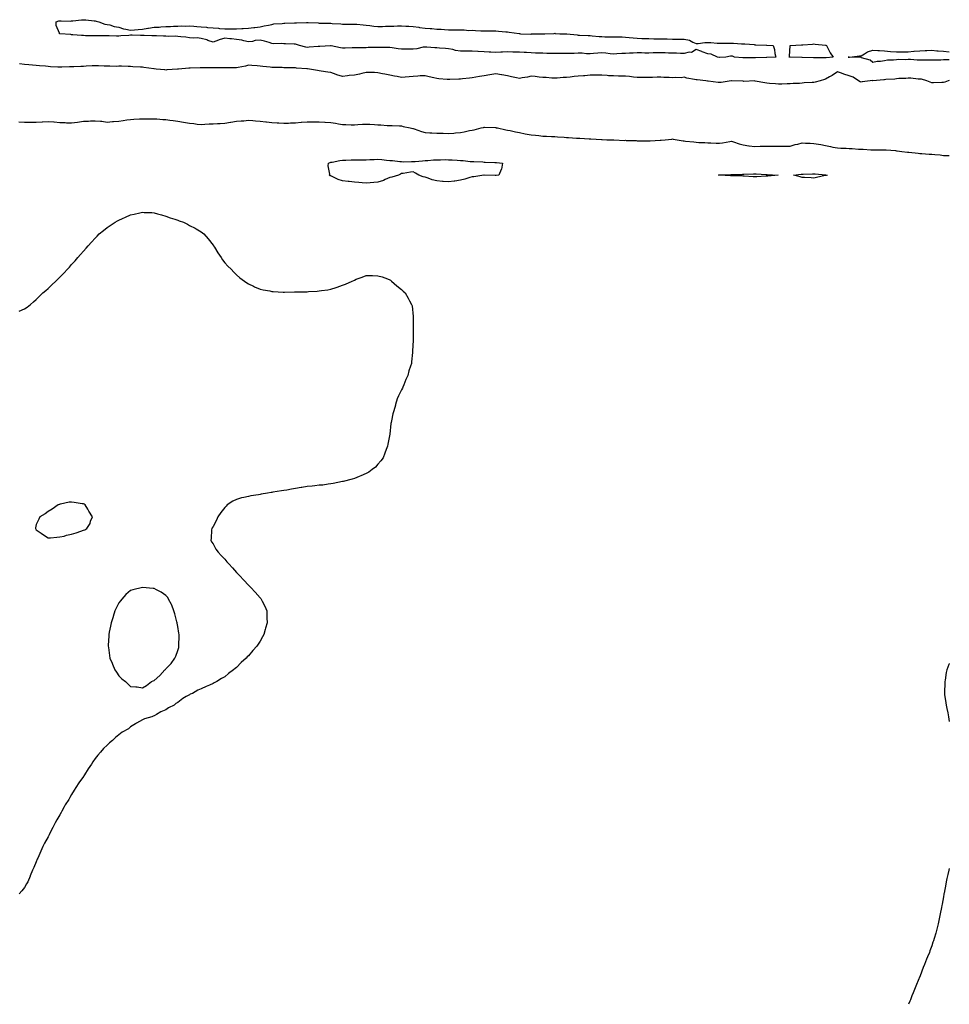
# Model space of a CAD drawing. Units: inches. Extents: x 894563 to 897203, y 7274138 to 7276778.
# Drawn here: x 896414 to 897203, y 7274138 to 7274974 of the extents above; entities that cross this region are included whole.
import ezdxf

# ---------------------------------------------------------------- set-up
doc = ezdxf.new("R2010")
doc.units = ezdxf.units.IN
doc.header["$MEASUREMENT"] = 0
doc.layers.add('Contour_89457274', color=7, linetype='Continuous', true_color=0xf550dc)

msp = doc.modelspace()

# ---------------------------------------------------------------- linework, layer by layer
at = {"layer": 'Contour_89457274'}
for points in [[(897048.05, 7274941.71, 3318), (897047.84, 7274941.71, 3318), (897038.52, 7274941.45, 3318), (897038.05, 7274941.44, 3318), (897037.57, 7274941.44, 3318), (897028.47, 7274941.5, 3318), (897028.05, 7274941.5, 3318), (897027.64, 7274941.52, 3318), (897020.67, 7274941.92, 3318), (897018.95, 7274942.82, 3318), (897018.05, 7274942.89, 3318), (897017.14, 7274942.83, 3318), (897013.2, 7274941.92, 3318), (897008.21, 7274941.75, 3318), (897008.05, 7274941.75, 3318), (897007.89, 7274941.76, 3318), (897006.21, 7274941.92, 3318), (897000.73, 7274944.61, 3318), (896998.05, 7274944.84, 3318), (896993.35, 7274946.62, 3318), (896992.93, 7274946.79, 3318), (896988.05, 7274948.43, 3318), (896984.07, 7274945.9, 3318), (896982.27, 7274946.14, 3318), (896978.05, 7274945.17, 3318), (896974.78, 7274945.19, 3318), (896971.41, 7274945.28, 3318), (896968.05, 7274945.3, 3318), (896964.53, 7274945.44, 3318), (896961.81, 7274945.68, 3318), (896958.05, 7274945.81, 3318), (896954.29, 7274945.68, 3318), (896951.71, 7274945.58, 3318), (896948.05, 7274945.46, 3318), (896944.48, 7274945.48, 3318), (896941.79, 7274945.66, 3318), (896938.05, 7274945.69, 3318), (896934.58, 7274945.39, 3318), (896931.53, 7274945.41, 3318), (896928.05, 7274945.15, 3318), (896924.95, 7274945.02, 3318), (896920.84, 7274944.71, 3318), (896918.05, 7274944.59, 3318), (896915.19, 7274944.78, 3318), (896911.5, 7274945.37, 3318), (896908.05, 7274945.55, 3318), (896904.68, 7274945.29, 3318), (896901.12, 7274945, 3318), (896898.05, 7274944.75, 3318), (896895.05, 7274944.92, 3318), (896891.41, 7274945.28, 3318), (896888.05, 7274945.46, 3318), (896884.71, 7274945.26, 3318), (896881.39, 7274945.26, 3318), (896878.05, 7274945.08, 3318), (896874.94, 7274945.04, 3318), (896871.2, 7274945.07, 3318), (896868.05, 7274945.03, 3318), (896864.88, 7274945.09, 3318), (896861.36, 7274945.23, 3318), (896858.05, 7274945.29, 3318), (896854.55, 7274945.42, 3318), (896851.62, 7274945.48, 3318), (896848.05, 7274945.62, 3318), (896844.06, 7274945.91, 3318), (896842.04, 7274945.9, 3318), (896838.05, 7274946.26, 3318), (896833.66, 7274946.3, 3318), (896832.5, 7274946.37, 3318), (896828.05, 7274946.42, 3318), (896823.76, 7274946.21, 3318), (896822.28, 7274946.15, 3318), (896818.05, 7274945.94, 3318), (896813.77, 7274946.21, 3318), (896812.35, 7274946.23, 3318), (896808.05, 7274946.51, 3318), (896803.19, 7274946.78, 3318), (896802.92, 7274946.79, 3318), (896798.05, 7274947.08, 3318), (896793.27, 7274947.14, 3318), (896792.82, 7274947.15, 3318), (896788.05, 7274947.22, 3318), (896783.88, 7274947.75, 3318), (896781.5, 7274948.47, 3318), (896778.05, 7274949.07, 3318), (896775.4, 7274949.27, 3318), (896770.21, 7274949.76, 3318), (896768.05, 7274949.93, 3318), (896766.18, 7274950.05, 3318), (896759.47, 7274950.49, 3318), (896758.05, 7274950.59, 3318), (896756.51, 7274950.39, 3318), (896751, 7274948.97, 3318), (896748.05, 7274948.67, 3318), (896744.85, 7274948.72, 3318), (896741.19, 7274948.78, 3318), (896738.05, 7274948.82, 3318), (896735.21, 7274949.08, 3318), (896730.03, 7274949.94, 3318), (896728.05, 7274950.15, 3318), (896726.28, 7274950.15, 3318), (896719.69, 7274950.28, 3318), (896718.05, 7274950.28, 3318), (896716.33, 7274950.2, 3318), (896709.84, 7274950.13, 3318), (896708.05, 7274950.05, 3318), (896706.12, 7274949.99, 3318), (896699.98, 7274949.99, 3318), (896698.05, 7274949.93, 3318), (896696.1, 7274949.97, 3318), (896690.23, 7274949.74, 3318), (896688.05, 7274949.78, 3318), (896686.17, 7274950.05, 3318), (896678.25, 7274951.72, 3318), (896678.05, 7274951.75, 3318), (896677.88, 7274951.75, 3318), (896668.78, 7274951.19, 3318), (896668.05, 7274951.19, 3318), (896667.27, 7274951.14, 3318), (896659.57, 7274950.41, 3318), (896658.05, 7274950.33, 3318), (896656.68, 7274950.55, 3318), (896651.56, 7274951.92, 3318), (896649, 7274952.88, 3318), (896648.05, 7274953.02, 3318), (896646.91, 7274953.06, 3318), (896639.43, 7274953.3, 3318), (896638.05, 7274953.34, 3318), (896636.27, 7274953.71, 3318), (896629.34, 7274953.21, 3318), (896628.05, 7274953.75, 3318), (896625.59, 7274954.38, 3318), (896621.69, 7274955.56, 3318), (896618.05, 7274956.4, 3318), (896613.85, 7274956.12, 3318), (896611.57, 7274955.45, 3318), (896608.05, 7274955.07, 3318), (896604.14, 7274955.83, 3318), (896602.44, 7274956.31, 3318), (896598.05, 7274957, 3318), (896593.69, 7274957.55, 3318), (896592.31, 7274957.66, 3318), (896588.05, 7274958.16, 3318), (896583.19, 7274956.78, 3318), (896582.66, 7274956.53, 3318), (896578.05, 7274954.78, 3318), (896573.68, 7274956.3, 3318), (896572.81, 7274956.68, 3318), (896568.05, 7274957.87, 3318), (896564.49, 7274958.37, 3318), (896561.83, 7274958.14, 3318), (896558.05, 7274958.49, 3318), (896555, 7274958.86, 3318), (896550.62, 7274959.35, 3318), (896548.05, 7274959.66, 3318), (896545.87, 7274959.74, 3318), (896540.28, 7274959.69, 3318), (896538.05, 7274959.77, 3318), (896535.98, 7274959.85, 3318), (896529.97, 7274960, 3318), (896528.05, 7274960.07, 3318), (896526.23, 7274960.09, 3318), (896519.57, 7274960.4, 3318), (896518.05, 7274960.43, 3318), (896516.57, 7274960.45, 3318), (896509.38, 7274960.59, 3318), (896508.05, 7274960.6, 3318), (896506.58, 7274960.46, 3318), (896499.84, 7274960.13, 3318), (896498.05, 7274959.93, 3318), (896496.1, 7274959.97, 3318), (896489.9, 7274960.06, 3318), (896488.05, 7274960.11, 3318), (896486.26, 7274960.13, 3318), (896479.86, 7274960.1, 3318), (896478.05, 7274960.13, 3318), (896476.31, 7274960.18, 3318), (896469.71, 7274960.26, 3318), (896468.05, 7274960.31, 3318), (896466.54, 7274960.41, 3318), (896458.97, 7274961, 3318), (896458.05, 7274961.06, 3318), (896457.26, 7274961.13, 3318), (896448.07, 7274961.89, 3318), (896448.05, 7274961.9, 3318), (896448.03, 7274961.9, 3318), (896447.59, 7274961.92, 3318), (896447.6, 7274962.38, 3318), (896445, 7274968.87, 3318), (896445, 7274971.92, 3318), (896447.24, 7274972.73, 3318), (896448.05, 7274972.8, 3318), (896449.01, 7274972.88, 3318), (896457.32, 7274972.65, 3318), (896458.05, 7274972.74, 3318), (896458.97, 7274972.84, 3318), (896466.34, 7274973.63, 3318), (896468.05, 7274973.82, 3318), (896469.94, 7274973.81, 3318), (896477.18, 7274972.79, 3318), (896478.05, 7274972.79, 3318), (896478.79, 7274972.66, 3318), (896481.2, 7274971.92, 3318), (896486.28, 7274970.15, 3318), (896488.05, 7274969.87, 3318), (896490.59, 7274969.38, 3318), (896494.21, 7274968.08, 3318), (896498.05, 7274967.59, 3318), (896502.19, 7274966.06, 3318), (896504.13, 7274965.84, 3318), (896508.05, 7274964.84, 3318), (896511.34, 7274965.21, 3318), (896514.6, 7274965.37, 3318), (896518.05, 7274965.81, 3318), (896522.65, 7274966.52, 3318), (896523.36, 7274966.61, 3318), (896528.05, 7274967.38, 3318), (896532.34, 7274967.62, 3318), (896533.83, 7274967.7, 3318), (896538.05, 7274967.95, 3318), (896541.91, 7274968.05, 3318), (896544.4, 7274968.28, 3318), (896548.05, 7274968.39, 3318), (896551.23, 7274968.74, 3318), (896554.58, 7274968.45, 3318), (896558.05, 7274968.72, 3318), (896561.62, 7274968.35, 3318), (896564.3, 7274968.17, 3318), (896568.05, 7274967.77, 3318), (896572.59, 7274967.38, 3318), (896573.32, 7274967.18, 3318), (896578.05, 7274966.91, 3318), (896582.65, 7274966.52, 3318), (896583.59, 7274966.37, 3318), (896588.05, 7274965.96, 3318), (896592.12, 7274965.99, 3318), (896593.86, 7274966.11, 3318), (896598.05, 7274966.15, 3318), (896602.51, 7274966.38, 3318), (896603.54, 7274966.43, 3318), (896608.05, 7274966.68, 3318), (896612.73, 7274967.23, 3318), (896613.45, 7274967.32, 3318), (896618.05, 7274967.87, 3318), (896621.49, 7274968.48, 3318), (896625.24, 7274969.12, 3318), (896628.05, 7274969.61, 3318), (896629.62, 7274970.35, 3318), (896636.75, 7274970.62, 3318), (896638.05, 7274970.95, 3318), (896639, 7274970.97, 3318), (896647.19, 7274971.06, 3318), (896648.05, 7274971.08, 3318), (896648.87, 7274971.1, 3318), (896657.48, 7274971.35, 3318), (896658.05, 7274971.36, 3318), (896658.67, 7274971.3, 3318), (896667.17, 7274971.04, 3318), (896668.05, 7274970.92, 3318), (896668.98, 7274970.98, 3318), (896677.04, 7274970.9, 3318), (896678.05, 7274970.96, 3318), (896679.25, 7274970.73, 3318), (896686.58, 7274970.45, 3318), (896688.05, 7274970.01, 3318), (896689.96, 7274970.01, 3318), (896696.22, 7274970.09, 3318), (896698.05, 7274970.09, 3318), (896700.05, 7274969.92, 3318), (896705.55, 7274969.43, 3318), (896708.05, 7274969.21, 3318), (896711.07, 7274968.9, 3318), (896714.56, 7274968.42, 3318), (896718.05, 7274968.1, 3318), (896721.89, 7274968.07, 3318), (896724.42, 7274968.3, 3318), (896728.05, 7274968.27, 3318), (896731.63, 7274968.35, 3318), (896734.65, 7274968.52, 3318), (896738.05, 7274968.59, 3318), (896741.62, 7274968.36, 3318), (896744.38, 7274968.25, 3318), (896748.05, 7274967.98, 3318), (896752.61, 7274967.36, 3318), (896753.36, 7274967.23, 3318), (896758.05, 7274966.64, 3318), (896762.39, 7274966.27, 3318), (896763.74, 7274966.23, 3318), (896768.05, 7274965.89, 3318), (896771.82, 7274965.69, 3318), (896774.45, 7274965.51, 3318), (896778.05, 7274965.32, 3318), (896781.3, 7274965.17, 3318), (896784.68, 7274965.29, 3318), (896788.05, 7274965.15, 3318), (896791.32, 7274965.19, 3318), (896795.2, 7274964.77, 3318), (896798.05, 7274964.82, 3318), (896800.91, 7274964.78, 3318), (896805.48, 7274964.49, 3318), (896808.05, 7274964.45, 3318), (896810.49, 7274964.36, 3318), (896815.54, 7274964.43, 3318), (896818.05, 7274964.34, 3318), (896820.33, 7274964.2, 3318), (896826.47, 7274963.5, 3318), (896828.05, 7274963.39, 3318), (896829.35, 7274963.22, 3318), (896837.96, 7274962.01, 3318), (896838.05, 7274962, 3318), (896838.12, 7274961.99, 3318), (896838.99, 7274961.92, 3318), (896847.76, 7274961.64, 3318), (896848.05, 7274961.67, 3318), (896848.3, 7274961.68, 3318), (896858.03, 7274961.9, 3318), (896858.05, 7274961.9, 3318), (896858.07, 7274961.9, 3318), (896859.62, 7274961.92, 3318), (896867.73, 7274962.24, 3318), (896868.05, 7274962.26, 3318), (896868.37, 7274962.24, 3318), (896872.48, 7274961.92, 3318), (896877.91, 7274961.78, 3318), (896878.05, 7274961.77, 3318), (896878.22, 7274961.75, 3318), (896887.02, 7274960.89, 3318), (896888.05, 7274960.76, 3318), (896889.24, 7274960.73, 3318), (896896.47, 7274960.34, 3318), (896898.05, 7274960.31, 3318), (896899.82, 7274960.15, 3318), (896905.78, 7274959.65, 3318), (896908.05, 7274959.46, 3318), (896910.58, 7274959.38, 3318), (896915.43, 7274959.3, 3318), (896918.05, 7274959.22, 3318), (896920.78, 7274959.2, 3318), (896925.26, 7274959.14, 3318), (896928.05, 7274959.1, 3318), (896931.21, 7274958.76, 3318), (896934.7, 7274958.56, 3318), (896938.05, 7274958.16, 3318), (896941.97, 7274957.99, 3318), (896944.05, 7274957.92, 3318), (896948.05, 7274957.74, 3318), (896952.3, 7274957.67, 3318), (896953.79, 7274957.65, 3318), (896958.05, 7274957.58, 3318), (896962.47, 7274957.5, 3318), (896963.61, 7274957.48, 3318), (896968.05, 7274957.4, 3318), (896972.62, 7274957.35, 3318), (896973.48, 7274957.35, 3318), (896978.05, 7274957.3, 3318), (896982.45, 7274956.31, 3318), (896985.17, 7274954.8, 3318), (896988.05, 7274953.67, 3318), (896989.8, 7274953.67, 3318), (896995.59, 7274954.38, 3318), (897000.51, 7274954.38, 3318), (897005.95, 7274954.02, 3318), (897008.05, 7274954.02, 3318), (897010.02, 7274953.89, 3318), (897015.97, 7274954, 3318), (897018.05, 7274953.88, 3318), (897019.9, 7274953.77, 3318), (897026.52, 7274953.44, 3318), (897028.05, 7274953.35, 3318), (897029.41, 7274953.28, 3318), (897037.33, 7274952.64, 3318), (897038.05, 7274952.59, 3318), (897038.71, 7274952.58, 3318), (897047.89, 7274952.08, 3318), (897048.05, 7274952.08, 3318), (897048.22, 7274952.09, 3318), (897053.45, 7274951.92, 3318), (897054.6, 7274948.46, 3318), (897054.96, 7274945.01, 3318), (897055.66, 7274941.92, 3318), (897048.25, 7274941.71, 3318)], [(897098.05, 7274941.4, 3318), (897097.53, 7274941.39, 3318), (897088.49, 7274941.48, 3318), (897087.61, 7274941.48, 3318), (897078.2, 7274941.76, 3318), (897077.9, 7274941.76, 3318), (897068.06, 7274941.91, 3318), (897067.18, 7274941.92, 3318), (897067.33, 7274942.63, 3318), (897068.05, 7274951.92, 3318), (897077.56, 7274952.41, 3318), (897078.05, 7274952.45, 3318), (897078.64, 7274952.51, 3318), (897086.88, 7274953.09, 3318), (897088.05, 7274953.23, 3318), (897089.25, 7274953.12, 3318), (897097.82, 7274952.14, 3318), (897098.05, 7274952.13, 3318), (897098.22, 7274952.1, 3318), (897098.81, 7274951.92, 3318), (897099.66, 7274950.31, 3318), (897101.83, 7274945.7, 3318), (897104.39, 7274941.92, 3318), (897098.52, 7274941.45, 3318)], [(896818.05, 7274841.47, 3318), (896817.61, 7274841.48, 3318), (896808.19, 7274841.78, 3318), (896808.05, 7274841.78, 3318), (896807.9, 7274841.76, 3318), (896799.45, 7274840.51, 3318), (896798.05, 7274840.38, 3318), (896795.92, 7274839.79, 3318), (896791.64, 7274838.33, 3318), (896788.05, 7274837.5, 3318), (896783.2, 7274836.77, 3318), (896782.86, 7274836.72, 3318), (896778.05, 7274836.05, 3318), (896773.5, 7274836.47, 3318), (896772.68, 7274836.55, 3318), (896768.05, 7274836.98, 3318), (896764.09, 7274837.96, 3318), (896760.77, 7274839.2, 3318), (896758.05, 7274840.02, 3318), (896756.48, 7274840.35, 3318), (896752.65, 7274841.92, 3318), (896749.77, 7274843.64, 3318), (896748.05, 7274844.54, 3318), (896745.53, 7274844.44, 3318), (896739.33, 7274843.2, 3318), (896738.05, 7274843.13, 3318), (896737.27, 7274842.7, 3318), (896735.42, 7274841.92, 3318), (896729.7, 7274840.27, 3318), (896728.05, 7274839.75, 3318), (896724.28, 7274838.15, 3318), (896722.66, 7274837.31, 3318), (896718.05, 7274835.9, 3318), (896714.42, 7274835.55, 3318), (896711.46, 7274835.33, 3318), (896708.05, 7274835.01, 3318), (896704.68, 7274835.29, 3318), (896701.74, 7274835.61, 3318), (896698.05, 7274835.91, 3318), (896693.53, 7274836.44, 3318), (896692.67, 7274836.54, 3318), (896688.05, 7274837.1, 3318), (896684.28, 7274838.15, 3318), (896679.26, 7274840.72, 3318), (896678.05, 7274841.2, 3318), (896677.54, 7274841.41, 3318), (896676.96, 7274841.92, 3318), (896677.24, 7274842.73, 3318), (896675.83, 7274849.69, 3318), (896676.16, 7274851.92, 3318), (896677.35, 7274852.61, 3318), (896678.05, 7274852.86, 3318), (896679.07, 7274852.94, 3318), (896685.62, 7274854.35, 3318), (896688.05, 7274854.49, 3318), (896690.65, 7274854.53, 3318), (896695.23, 7274854.73, 3318), (896698.05, 7274854.77, 3318), (896701.01, 7274854.89, 3318), (896705.11, 7274854.86, 3318), (896708.05, 7274854.99, 3318), (896711.22, 7274855.09, 3318), (896714.75, 7274855.22, 3318), (896718.05, 7274855.33, 3318), (896721.24, 7274855.1, 3318), (896725.37, 7274854.61, 3318), (896728.05, 7274854.39, 3318), (896730.29, 7274854.17, 3318), (896736.47, 7274853.5, 3318), (896738.05, 7274853.35, 3318), (896739.42, 7274853.29, 3318), (896746.52, 7274853.44, 3318), (896748.05, 7274853.39, 3318), (896749.61, 7274853.48, 3318), (896755.92, 7274854.05, 3318), (896758.05, 7274854.17, 3318), (896760.44, 7274854.31, 3318), (896765.2, 7274854.77, 3318), (896768.05, 7274854.93, 3318), (896771.02, 7274854.89, 3318), (896774.95, 7274855.03, 3318), (896778.05, 7274854.98, 3318), (896780.98, 7274854.85, 3318), (896785.41, 7274854.56, 3318), (896788.05, 7274854.43, 3318), (896790.4, 7274854.27, 3318), (896796.44, 7274853.53, 3318), (896798.05, 7274853.4, 3318), (896799.49, 7274853.37, 3318), (896806.94, 7274853.03, 3318), (896808.05, 7274853, 3318), (896809.12, 7274852.98, 3318), (896817.24, 7274852.73, 3318), (896818.05, 7274852.72, 3318), (896818.78, 7274852.65, 3318), (896823.87, 7274851.92, 3318), (896822.99, 7274846.98, 3318), (896822.71, 7274846.58, 3318), (896820.62, 7274841.92, 3318), (896818.44, 7274841.53, 3318)], [(897048.05, 7274841.08, 3318), (897047.22, 7274841.09, 3318), (897039.68, 7274840.29, 3318), (897038.05, 7274840.31, 3318), (897036.58, 7274840.45, 3318), (897028.96, 7274841.01, 3318), (897028.05, 7274841.1, 3318), (897027.27, 7274841.14, 3318), (897018.8, 7274841.17, 3318), (897018.05, 7274841.21, 3318), (897017.38, 7274841.26, 3318), (897008.14, 7274841.83, 3318), (897008.05, 7274841.84, 3318), (897007.97, 7274841.84, 3318), (897006.97, 7274841.92, 3318), (897007.98, 7274841.99, 3318), (897008.05, 7274841.99, 3318), (897008.13, 7274842, 3318), (897017.44, 7274842.53, 3318), (897018.05, 7274842.55, 3318), (897018.68, 7274842.55, 3318), (897027.39, 7274842.57, 3318), (897028.05, 7274842.57, 3318), (897028.72, 7274842.58, 3318), (897036.92, 7274843.04, 3318), (897038.05, 7274843.06, 3318), (897039.17, 7274843.04, 3318), (897047.52, 7274842.45, 3318), (897048.05, 7274842.44, 3318), (897048.51, 7274842.38, 3318), (897057.84, 7274841.92, 3318), (897048.86, 7274841.11, 3318)], [(897098.05, 7274841.56, 3318), (897097.6, 7274841.47, 3318), (897090.21, 7274839.76, 3318), (897088.05, 7274839.38, 3318), (897085.63, 7274839.5, 3318), (897080.17, 7274839.8, 3318), (897078.05, 7274839.91, 3318), (897076.42, 7274840.29, 3318), (897070.65, 7274841.92, 3318), (897077.25, 7274842.72, 3318), (897078.05, 7274842.8, 3318), (897078.95, 7274842.82, 3318), (897086.96, 7274843, 3318), (897088.05, 7274843.02, 3318), (897089.05, 7274842.92, 3318), (897097.89, 7274842.08, 3318), (897098.05, 7274842.07, 3318), (897098.18, 7274842.05, 3318), (897099.2, 7274841.92, 3318), (897098.35, 7274841.63, 3318)], [(896468.05, 7274540.38, 3318), (896469.13, 7274540.84, 3318), (896470.91, 7274541.92, 3318), (896473.7, 7274546.27, 3318), (896474.12, 7274547.99, 3318), (896475.76, 7274551.92, 3318), (896472.67, 7274556.55, 3318), (896471.69, 7274558.29, 3318), (896469.59, 7274561.92, 3318), (896468.6, 7274562.47, 3318), (896468.05, 7274562.77, 3318), (896467, 7274562.97, 3318), (896460.16, 7274564.04, 3318), (896458.05, 7274564.39, 3318), (896455.85, 7274564.12, 3318), (896448.67, 7274562.55, 3318), (896448.05, 7274562.44, 3318), (896447.67, 7274562.3, 3318), (896446.62, 7274561.92, 3318), (896441.58, 7274558.39, 3318), (896438.05, 7274556.46, 3318), (896435.49, 7274554.49, 3318), (896430.91, 7274551.92, 3318), (896430.05, 7274549.92, 3318), (896428.05, 7274545.25, 3318), (896427.44, 7274542.53, 3318), (896427.31, 7274541.92, 3318), (896427.61, 7274541.47, 3318), (896428.05, 7274540.81, 3318), (896432.05, 7274537.92, 3318), (896433.21, 7274537.08, 3318), (896438.05, 7274533.97, 3318), (896440.15, 7274534.03, 3318), (896445.44, 7274534.53, 3318), (896448.05, 7274534.71, 3318), (896451.58, 7274535.45, 3318), (896453.81, 7274536.16, 3318), (896458.05, 7274537.01, 3318), (896461.8, 7274538.17, 3318), (896465.7, 7274539.57, 3318)], [(896518.05, 7274406.74, 3318), (896521.46, 7274408.51, 3318), (896525.95, 7274411.92, 3318), (896527.36, 7274412.61, 3318), (896528.05, 7274413, 3318), (896532.9, 7274417.07, 3318), (896537.22, 7274421.92, 3318), (896537.65, 7274422.31, 3318), (896538.05, 7274422.73, 3318), (896542.64, 7274427.33, 3318), (896545.61, 7274431.92, 3318), (896546.43, 7274433.54, 3318), (896548.05, 7274438.39, 3318), (896548.99, 7274440.98, 3318), (896549.12, 7274441.92, 3318), (896549.12, 7274442.99, 3318), (896549.38, 7274450.58, 3318), (896549.32, 7274451.92, 3318), (896549.1, 7274452.97, 3318), (896548.05, 7274458.59, 3318), (896547.55, 7274461.42, 3318), (896547.48, 7274461.92, 3318), (896547.25, 7274462.72, 3318), (896545.55, 7274469.42, 3318), (896544.77, 7274471.92, 3318), (896542.94, 7274476.8, 3318), (896542.66, 7274477.3, 3318), (896540.31, 7274481.92, 3318), (896539.55, 7274483.42, 3318), (896538.05, 7274485.07, 3318), (896534.11, 7274487.98, 3318), (896530.13, 7274489.84, 3318), (896528.05, 7274490.97, 3318), (896527.22, 7274491.09, 3318), (896518.05, 7274491.92, 3318), (896510.02, 7274489.95, 3318), (896508.05, 7274489.26, 3318), (896504.05, 7274485.92, 3318), (896500.55, 7274481.92, 3318), (896499.41, 7274480.55, 3318), (896498.05, 7274478.68, 3318), (896495.78, 7274474.2, 3318), (896494.8, 7274471.92, 3318), (896493.24, 7274467.12, 3318), (896493.14, 7274466.83, 3318), (896491.51, 7274461.92, 3318), (896490.97, 7274459, 3318), (896489.92, 7274453.8, 3318), (896489.55, 7274451.92, 3318), (896489.51, 7274450.46, 3318), (896489.02, 7274442.9, 3318), (896488.99, 7274441.92, 3318), (896489.22, 7274440.76, 3318), (896490.1, 7274433.97, 3318), (896490.55, 7274431.92, 3318), (896492.49, 7274427.48, 3318), (896492.8, 7274426.67, 3318), (896494.83, 7274421.92, 3318), (896496, 7274419.88, 3318), (896498.05, 7274416.92, 3318), (896500.55, 7274414.42, 3318), (896503.67, 7274411.92, 3318), (896505.93, 7274409.8, 3318), (896508.05, 7274407.68, 3318), (896512.42, 7274407.55, 3318), (896513.64, 7274407.51, 3318)]]:
    msp.add_polyline3d(points, close=True, dxfattribs=at)
for points in [[(897203, 7274939.86, 3318), (897200.32, 7274939.64, 3318), (897198.05, 7274939.62, 3318), (897195.71, 7274939.58, 3318), (897190.52, 7274939.45, 3318), (897188.05, 7274939.41, 3318), (897185.51, 7274939.38, 3318), (897180.59, 7274939.38, 3318), (897178.05, 7274939.35, 3318), (897175.59, 7274939.46, 3318), (897170.06, 7274939.91, 3318), (897168.05, 7274940, 3318), (897165.99, 7274939.86, 3318), (897160.04, 7274939.93, 3318), (897158.05, 7274939.77, 3318), (897155.58, 7274939.45, 3318), (897150.55, 7274939.42, 3318), (897148.05, 7274939, 3318), (897144.53, 7274938.4, 3318), (897141.7, 7274938.27, 3318), (897138.05, 7274937.43, 3318), (897135.69, 7274939.56, 3318), (897128.55, 7274941.42, 3318), (897128.05, 7274941.65, 3318), (897127.78, 7274941.66, 3318), (897118.08, 7274941.89, 3318), (897118.02, 7274941.89, 3318), (897117.21, 7274941.92, 3318), (897117.86, 7274942.11, 3318), (897118.05, 7274942.09, 3318), (897118.22, 7274942.09, 3318), (897126.77, 7274943.2, 3318), (897128.05, 7274943.23, 3318), (897130.9, 7274944.77, 3318), (897133.48, 7274946.49, 3318), (897138.05, 7274947.9, 3318), (897142.33, 7274947.63, 3318), (897143.7, 7274947.57, 3318), (897148.05, 7274947.3, 3318), (897152.96, 7274946.83, 3318), (897153.15, 7274946.82, 3318), (897158.05, 7274946.41, 3318), (897162.59, 7274946.46, 3318), (897163.48, 7274946.49, 3318), (897168.05, 7274946.52, 3318), (897172.98, 7274946.99, 3318), (897173.12, 7274946.99, 3318), (897178.05, 7274947.37, 3318), (897182.42, 7274947.55, 3318), (897183.8, 7274947.67, 3318), (897188.05, 7274947.85, 3318), (897192.45, 7274947.52, 3318), (897193.55, 7274947.42, 3318), (897198.05, 7274947.09, 3318), (897202.77, 7274946.64, 3318), (897203, 7274946.59, 3318)], [(897203, 7274922.14, 3319), (897202.1, 7274921.92, 3319), (897199.19, 7274920.78, 3319), (897198.05, 7274920.51, 3319), (897196.61, 7274920.47, 3319), (897189.69, 7274920.28, 3319), (897188.05, 7274920.24, 3319), (897186.86, 7274920.73, 3319), (897183.96, 7274921.92, 3319), (897179.38, 7274923.25, 3319), (897178.05, 7274923.36, 3319), (897176.51, 7274923.46, 3319), (897170.27, 7274924.14, 3319), (897168.05, 7274924.27, 3319), (897166.07, 7274923.9, 3319), (897160.05, 7274923.92, 3319), (897158.05, 7274923.65, 3319), (897156.64, 7274923.33, 3319), (897149.11, 7274922.97, 3319), (897148.05, 7274922.8, 3319), (897147.3, 7274922.67, 3319), (897138.15, 7274922.03, 3319), (897138.05, 7274922.01, 3319), (897137.91, 7274922.07, 3319), (897135.9, 7274921.92, 3319), (897128.98, 7274920.99, 3319), (897128.05, 7274920.88, 3319), (897127.26, 7274921.13, 3319), (897125.98, 7274921.92, 3319), (897121.29, 7274925.16, 3319), (897118.05, 7274926.3, 3319), (897113.6, 7274927.47, 3319), (897111.56, 7274928.41, 3319), (897108.05, 7274929.68, 3319), (897103.46, 7274926.5, 3319), (897101.42, 7274925.29, 3319), (897098.05, 7274923.21, 3319), (897097, 7274922.97, 3319), (897093.3, 7274921.92, 3319), (897089.12, 7274920.85, 3319), (897088.05, 7274920.54, 3319), (897086.52, 7274920.39, 3319), (897079.87, 7274920.1, 3319), (897078.05, 7274919.88, 3319), (897075.91, 7274919.78, 3319), (897070.44, 7274919.53, 3319), (897068.05, 7274919.42, 3319), (897065.44, 7274919.31, 3319), (897060.85, 7274919.13, 3319), (897058.05, 7274919.01, 3319), (897055.47, 7274919.34, 3319), (897050.27, 7274919.7, 3319), (897048.05, 7274919.97, 3319), (897046.4, 7274920.27, 3319), (897038.2, 7274921.77, 3319), (897038.05, 7274921.8, 3319), (897037.93, 7274921.8, 3319), (897028.48, 7274921.49, 3319), (897028.05, 7274921.51, 3319), (897027.64, 7274921.51, 3319), (897018.11, 7274921.86, 3319), (897018.05, 7274921.86, 3319), (897017.98, 7274921.85, 3319), (897009.44, 7274920.53, 3319), (897008.05, 7274920.42, 3319), (897006.72, 7274920.58, 3319), (896998.3, 7274921.68, 3319), (896998.05, 7274921.71, 3319), (896997.86, 7274921.72, 3319), (896996.37, 7274921.92, 3319), (896988.93, 7274922.8, 3319), (896988.05, 7274922.82, 3319), (896986.79, 7274923.18, 3319), (896980.18, 7274924.05, 3319), (896978.05, 7274924.99, 3319), (896975.38, 7274924.6, 3319), (896970.94, 7274924.81, 3319), (896968.05, 7274924.52, 3319), (896965.18, 7274924.79, 3319), (896960.76, 7274924.63, 3319), (896958.05, 7274924.97, 3319), (896954.96, 7274925.01, 3319), (896950.96, 7274924.83, 3319), (896948.05, 7274924.87, 3319), (896945.08, 7274924.89, 3319), (896940.91, 7274924.78, 3319), (896938.05, 7274924.81, 3319), (896934.82, 7274925.15, 3319), (896931.63, 7274925.49, 3319), (896928.05, 7274925.89, 3319), (896924.05, 7274925.92, 3319), (896922.14, 7274926.01, 3319), (896918.05, 7274926.05, 3319), (896913.66, 7274926.3, 3319), (896912.47, 7274926.33, 3319), (896908.05, 7274926.61, 3319), (896903.35, 7274926.62, 3319), (896902.79, 7274926.66, 3319), (896898.05, 7274926.66, 3319), (896893.76, 7274926.21, 3319), (896892.41, 7274926.29, 3319), (896888.05, 7274925.93, 3319), (896884.44, 7274925.53, 3319), (896881.17, 7274925.04, 3319), (896878.05, 7274924.66, 3319), (896875.34, 7274924.63, 3319), (896870.29, 7274924.16, 3319), (896868.05, 7274924.12, 3319), (896865.66, 7274924.3, 3319), (896860.78, 7274924.65, 3319), (896858.05, 7274924.87, 3319), (896854.79, 7274925.17, 3319), (896851.59, 7274925.46, 3319), (896848.05, 7274925.79, 3319), (896844.99, 7274924.98, 3319), (896840.47, 7274924.33, 3319), (896838.05, 7274923.81, 3319), (896835.58, 7274924.39, 3319), (896831.49, 7274925.36, 3319), (896828.05, 7274926.18, 3319), (896823.07, 7274926.89, 3319), (896823.03, 7274926.9, 3319), (896818.05, 7274927.76, 3319), (896813.07, 7274926.9, 3319), (896813.03, 7274926.9, 3319), (896808.05, 7274926.22, 3319), (896804.34, 7274925.63, 3319), (896801.13, 7274925, 3319), (896798.05, 7274924.47, 3319), (896795.77, 7274924.2, 3319), (896789.71, 7274923.57, 3319), (896788.05, 7274923.38, 3319), (896786.65, 7274923.33, 3319), (896779.18, 7274923.04, 3319), (896778.05, 7274922.99, 3319), (896776.83, 7274923.14, 3319), (896769.78, 7274923.66, 3319), (896768.05, 7274923.89, 3319), (896765.45, 7274924.53, 3319), (896761.56, 7274925.43, 3319), (896758.05, 7274926.3, 3319), (896753.93, 7274926.04, 3319), (896751.98, 7274925.85, 3319), (896748.05, 7274925.57, 3319), (896744.59, 7274925.38, 3319), (896741.15, 7274925.02, 3319), (896738.05, 7274924.83, 3319), (896734.44, 7274925.52, 3319), (896732.13, 7274926, 3319), (896728.05, 7274926.76, 3319), (896723.76, 7274927.62, 3319), (896722, 7274927.97, 3319), (896718.05, 7274928.77, 3319), (896714.99, 7274928.86, 3319), (896711.05, 7274928.92, 3319), (896708.05, 7274929, 3319), (896704.32, 7274928.19, 3319), (896702.48, 7274927.49, 3319), (896698.05, 7274926.86, 3319), (896693.53, 7274926.44, 3319), (896692.2, 7274926.07, 3319), (896688.05, 7274925.53, 3319), (896683.26, 7274927.13, 3319), (896682.63, 7274927.34, 3319), (896678.05, 7274928.89, 3319), (896675.42, 7274929.29, 3319), (896669.77, 7274930.2, 3319), (896668.05, 7274930.46, 3319), (896666.8, 7274930.68, 3319), (896659.96, 7274931.92, 3319), (896658.31, 7274932.18, 3319), (896658.05, 7274932.2, 3319), (896657.71, 7274932.25, 3319), (896648.88, 7274932.76, 3319), (896648.05, 7274932.94, 3319), (896647.02, 7274932.95, 3319), (896639.16, 7274933.03, 3319), (896638.05, 7274933.04, 3319), (896636.86, 7274933.11, 3319), (896629.33, 7274933.21, 3319), (896628.05, 7274933.29, 3319), (896626.51, 7274933.46, 3319), (896620.24, 7274934.12, 3319), (896618.05, 7274934.35, 3319), (896615.45, 7274934.52, 3319), (896611.12, 7274935, 3319), (896608.05, 7274935.15, 3319), (896605.71, 7274934.25, 3319), (896599.46, 7274933.34, 3319), (896598.05, 7274932.95, 3319), (896596.88, 7274933.09, 3319), (896589.01, 7274932.89, 3319), (896588.05, 7274933.05, 3319), (896586.96, 7274933, 3319), (896579.12, 7274932.99, 3319), (896578.05, 7274932.96, 3319), (896577.06, 7274932.92, 3319), (896569.09, 7274932.96, 3319), (896568.05, 7274932.92, 3319), (896567.06, 7274932.91, 3319), (896558.77, 7274932.64, 3319), (896558.05, 7274932.63, 3319), (896557.39, 7274932.58, 3319), (896548.67, 7274931.92, 3319), (896548.1, 7274931.87, 3319), (896548.05, 7274931.87, 3319), (896548, 7274931.87, 3319), (896538.81, 7274931.16, 3319), (896538.05, 7274931.11, 3319), (896537.26, 7274931.13, 3319), (896529.76, 7274931.92, 3319), (896528.22, 7274932.09, 3319), (896528.05, 7274932.12, 3319), (896527.83, 7274932.14, 3319), (896519.38, 7274933.25, 3319), (896518.05, 7274933.4, 3319), (896516.47, 7274933.5, 3319), (896510, 7274933.87, 3319), (896508.05, 7274933.98, 3319), (896505.92, 7274934.06, 3319), (896500.38, 7274934.25, 3319), (896498.05, 7274934.33, 3319), (896495.75, 7274934.22, 3319), (896490.53, 7274934.4, 3319), (896488.05, 7274934.28, 3319), (896485.57, 7274934.4, 3319), (896480.76, 7274934.63, 3319), (896478.05, 7274934.75, 3319), (896475.32, 7274934.65, 3319), (896470.44, 7274934.31, 3319), (896468.05, 7274934.22, 3319), (896465.77, 7274934.2, 3319), (896459.86, 7274933.73, 3319), (896458.05, 7274933.72, 3319), (896456.24, 7274933.73, 3319), (896449.68, 7274933.55, 3319), (896448.05, 7274933.55, 3319), (896446.33, 7274933.64, 3319), (896440.08, 7274933.94, 3319), (896438.05, 7274934.05, 3319), (896435.71, 7274934.26, 3319), (896430.86, 7274934.73, 3319), (896428.05, 7274934.98, 3319), (896424.8, 7274935.17, 3319), (896421.64, 7274935.5, 3319), (896418.05, 7274935.71, 3319), (896413.67, 7274936.3, 3319)], [(896413.27, 7274887.14, 3319), (896418.05, 7274886.82, 3319), (896422.92, 7274886.78, 3319), (896423.18, 7274886.78, 3319), (896428.05, 7274886.75, 3319), (896432.93, 7274887.05, 3319), (896433.2, 7274887.08, 3319), (896438.05, 7274887.38, 3319), (896442.94, 7274887.03, 3319), (896443.14, 7274887.01, 3319), (896448.05, 7274886.69, 3319), (896452.63, 7274886.49, 3319), (896453.58, 7274886.39, 3319), (896458.05, 7274886.19, 3319), (896462.97, 7274886.84, 3319), (896463.11, 7274886.86, 3319), (896468.05, 7274887.56, 3319), (896472.21, 7274887.76, 3319), (896474.03, 7274887.9, 3319), (896478.05, 7274888.1, 3319), (896482.39, 7274887.57, 3319), (896483.7, 7274887.56, 3319), (896488.05, 7274886.87, 3319), (896492.7, 7274887.27, 3319), (896493.46, 7274887.33, 3319), (896498.05, 7274887.71, 3319), (896501.7, 7274888.27, 3319), (896504.8, 7274888.68, 3319), (896508.05, 7274889.14, 3319), (896510.69, 7274889.27, 3319), (896515.67, 7274889.55, 3319), (896518.05, 7274889.66, 3319), (896520.29, 7274889.68, 3319), (896525.81, 7274889.68, 3319), (896528.05, 7274889.7, 3319), (896530.38, 7274889.59, 3319), (896535.33, 7274889.2, 3319), (896538.05, 7274889.07, 3319), (896541.35, 7274888.63, 3319), (896544.33, 7274888.2, 3319), (896548.05, 7274887.72, 3319), (896553.04, 7274886.93, 3319), (896553.06, 7274886.93, 3319), (896558.05, 7274886.11, 3319), (896561.78, 7274885.65, 3319), (896564.71, 7274885.26, 3319), (896568.05, 7274884.84, 3319), (896571.13, 7274885, 3319), (896574.66, 7274885.31, 3319), (896578.05, 7274885.46, 3319), (896581.82, 7274885.7, 3319), (896584.18, 7274885.8, 3319), (896588.05, 7274886.06, 3319), (896592.93, 7274886.8, 3319), (896593.14, 7274886.83, 3319), (896598.05, 7274887.57, 3319), (896602.05, 7274887.93, 3319), (896604.21, 7274888.08, 3319), (896608.05, 7274888.4, 3319), (896611.8, 7274888.17, 3319), (896614.16, 7274888.02, 3319), (896618.05, 7274887.8, 3319), (896622.74, 7274887.22, 3319), (896623.3, 7274887.16, 3319), (896628.05, 7274886.57, 3319), (896632.41, 7274886.28, 3319), (896633.78, 7274886.2, 3319), (896638.05, 7274885.93, 3319), (896642.23, 7274886.1, 3319), (896643.76, 7274886.22, 3319), (896648.05, 7274886.37, 3319), (896652.82, 7274886.7, 3319), (896653.24, 7274886.73, 3319), (896658.05, 7274887.06, 3319), (896662.87, 7274887.1, 3319), (896663.22, 7274887.1, 3319), (896668.05, 7274887.13, 3319), (896672.97, 7274886.84, 3319), (896673.15, 7274886.82, 3319), (896678.05, 7274886.52, 3319), (896682.03, 7274885.9, 3319), (896684.61, 7274885.36, 3319), (896688.05, 7274884.79, 3319), (896690.89, 7274884.76, 3319), (896695.27, 7274884.69, 3319), (896698.05, 7274884.67, 3319), (896700.88, 7274884.75, 3319), (896704.9, 7274885.07, 3319), (896708.05, 7274885.17, 3319), (896711.16, 7274885.03, 3319), (896715.15, 7274884.82, 3319), (896718.05, 7274884.7, 3319), (896720.61, 7274884.48, 3319), (896725.89, 7274884.08, 3319), (896728.05, 7274883.9, 3319), (896730.05, 7274883.92, 3319), (896736.34, 7274883.63, 3319), (896738.05, 7274883.66, 3319), (896739.42, 7274883.29, 3319), (896745.51, 7274881.92, 3319), (896747.61, 7274881.48, 3319), (896748.05, 7274881.39, 3319), (896748.79, 7274881.18, 3319), (896754.97, 7274878.84, 3319), (896758.05, 7274878.15, 3319), (896762.11, 7274877.86, 3319), (896763.89, 7274877.76, 3319), (896768.05, 7274877.45, 3319), (896772.61, 7274877.36, 3319), (896773.52, 7274877.39, 3319), (896778.05, 7274877.29, 3319), (896782.37, 7274877.6, 3319), (896783.95, 7274877.82, 3319), (896788.05, 7274878.14, 3319), (896791.31, 7274878.66, 3319), (896795.76, 7274879.63, 3319), (896798.05, 7274880.04, 3319), (896799.6, 7274880.38, 3319), (896805.69, 7274881.92, 3319), (896807.56, 7274882.42, 3319), (896808.05, 7274882.53, 3319), (896808.58, 7274882.46, 3319), (896817.73, 7274882.23, 3319), (896818.05, 7274882.2, 3319), (896818.28, 7274882.15, 3319), (896819.42, 7274881.92, 3319), (896826.49, 7274880.36, 3319), (896828.05, 7274880.12, 3319), (896830.33, 7274879.64, 3319), (896834.83, 7274878.7, 3319), (896838.05, 7274878.01, 3319), (896842.97, 7274877.01, 3319), (896843.1, 7274876.97, 3319), (896848.05, 7274875.98, 3319), (896851.79, 7274875.66, 3319), (896854.58, 7274875.39, 3319), (896858.05, 7274875.07, 3319), (896861.05, 7274874.92, 3319), (896865.3, 7274874.67, 3319), (896868.05, 7274874.53, 3319), (896870.5, 7274874.37, 3319), (896875.96, 7274874.01, 3319), (896878.05, 7274873.87, 3319), (896879.9, 7274873.77, 3319), (896886.64, 7274873.33, 3319), (896888.05, 7274873.24, 3319), (896889.3, 7274873.18, 3319), (896897.27, 7274872.7, 3319), (896898.05, 7274872.65, 3319), (896898.75, 7274872.62, 3319), (896907.83, 7274872.14, 3319), (896908.05, 7274872.13, 3319), (896908.25, 7274872.13, 3319), (896912.18, 7274871.92, 3319), (896917.83, 7274871.71, 3319), (896918.05, 7274871.7, 3319), (896918.27, 7274871.7, 3319), (896927.55, 7274871.41, 3319), (896928.05, 7274871.42, 3319), (896928.58, 7274871.39, 3319), (896937.3, 7274871.17, 3319), (896938.05, 7274871.13, 3319), (896938.85, 7274871.12, 3319), (896947.1, 7274870.97, 3319), (896948.05, 7274870.96, 3319), (896948.98, 7274870.99, 3319), (896957.67, 7274871.54, 3319), (896958.05, 7274871.55, 3319), (896958.41, 7274871.56, 3319), (896961.92, 7274871.92, 3319), (896967.46, 7274872.51, 3319), (896968.05, 7274872.56, 3319), (896968.63, 7274872.5, 3319), (896972, 7274871.92, 3319), (896977.2, 7274871.06, 3319), (896978.05, 7274870.94, 3319), (896979.18, 7274870.79, 3319), (896986.26, 7274870.12, 3319), (896988.05, 7274869.86, 3319), (896990.26, 7274869.71, 3319), (896995.57, 7274869.44, 3319), (896998.05, 7274869.27, 3319), (897000.67, 7274869.3, 3319), (897005.23, 7274869.1, 3319), (897008.05, 7274869.13, 3319), (897010.6, 7274869.37, 3319), (897016.66, 7274870.52, 3319), (897018.05, 7274870.68, 3319), (897019.82, 7274870.15, 3319), (897024.59, 7274868.46, 3319), (897028.05, 7274867.57, 3319), (897032.93, 7274866.8, 3319), (897033.17, 7274866.8, 3319), (897038.05, 7274866.21, 3319), (897042.54, 7274866.4, 3319), (897043.64, 7274866.33, 3319), (897048.05, 7274866.57, 3319), (897052.62, 7274866.48, 3319), (897053.52, 7274866.45, 3319), (897058.05, 7274866.37, 3319), (897062.53, 7274866.39, 3319), (897063.59, 7274866.38, 3319), (897068.05, 7274866.39, 3319), (897072.19, 7274867.79, 3319), (897074.41, 7274868.28, 3319), (897078.05, 7274869.31, 3319), (897080.87, 7274869.1, 3319), (897085.02, 7274868.89, 3319), (897088.05, 7274868.66, 3319), (897091.94, 7274868.03, 3319), (897093.9, 7274867.77, 3319), (897098.05, 7274867.07, 3319), (897102.26, 7274866.13, 3319), (897104.24, 7274865.74, 3319), (897108.05, 7274864.92, 3319), (897110.98, 7274864.85, 3319), (897115.34, 7274864.63, 3319), (897118.05, 7274864.58, 3319), (897120.58, 7274864.45, 3319), (897125.98, 7274863.99, 3319), (897128.05, 7274863.87, 3319), (897129.98, 7274863.84, 3319), (897136.52, 7274863.45, 3319), (897138.05, 7274863.43, 3319), (897139.56, 7274863.43, 3319), (897146.51, 7274863.45, 3319), (897148.05, 7274863.45, 3319), (897149.45, 7274863.33, 3319), (897157.32, 7274862.65, 3319), (897158.05, 7274862.59, 3319), (897158.63, 7274862.5, 3319), (897162.58, 7274861.92, 3319), (897167.59, 7274861.46, 3319), (897168.05, 7274861.41, 3319), (897168.64, 7274861.32, 3319), (897176.59, 7274860.46, 3319), (897178.05, 7274860.25, 3319), (897179.82, 7274860.15, 3319), (897185.83, 7274859.7, 3319), (897188.05, 7274859.59, 3319), (897190.68, 7274859.28, 3319), (897195.12, 7274858.98, 3319), (897198.05, 7274858.61, 3319), (897201.45, 7274858.52, 3319), (897203, 7274858.47, 3319)], [(896413.52, 7274726.45, 3318), (896418.05, 7274728.28, 3318), (896420.17, 7274729.8, 3318), (896422.99, 7274731.92, 3318), (896425.61, 7274734.36, 3318), (896428.05, 7274736.36, 3318), (896430.8, 7274739.18, 3318), (896433.48, 7274741.92, 3318), (896436.03, 7274743.94, 3318), (896438.05, 7274745.6, 3318), (896441.35, 7274748.62, 3318), (896444.72, 7274751.92, 3318), (896446.43, 7274753.54, 3318), (896448.05, 7274755.13, 3318), (896451.41, 7274758.56, 3318), (896454.38, 7274761.92, 3318), (896456.17, 7274763.8, 3318), (896458.05, 7274765.92, 3318), (896460.89, 7274769.08, 3318), (896463.29, 7274771.92, 3318), (896465.53, 7274774.44, 3318), (896468.05, 7274777.33, 3318), (896470.23, 7274779.74, 3318), (896472.13, 7274781.92, 3318), (896474.97, 7274785.01, 3318), (896478.05, 7274788.47, 3318), (896479.79, 7274790.18, 3318), (896481.47, 7274791.92, 3318), (896485.1, 7274794.87, 3318), (896488.05, 7274797.28, 3318), (896490.85, 7274799.12, 3318), (896494.89, 7274801.92, 3318), (896496.88, 7274803.09, 3318), (896498.05, 7274803.78, 3318), (896501.31, 7274805.18, 3318), (896503.76, 7274806.22, 3318), (896508.05, 7274808.1, 3318), (896511.24, 7274808.73, 3318), (896516.03, 7274809.9, 3318), (896518.05, 7274810.36, 3318), (896519.69, 7274810.28, 3318), (896526.14, 7274810.02, 3318), (896528.05, 7274809.92, 3318), (896530.84, 7274809.13, 3318), (896534.26, 7274808.13, 3318), (896538.05, 7274807.06, 3318), (896541.78, 7274805.64, 3318), (896545.55, 7274804.42, 3318), (896548.05, 7274803.59, 3318), (896549.31, 7274803.18, 3318), (896552.86, 7274801.92, 3318), (896556.32, 7274800.19, 3318), (896558.05, 7274799.22, 3318), (896562.92, 7274796.79, 3318), (896563.67, 7274796.3, 3318), (896568.05, 7274793.65, 3318), (896569.14, 7274793.01, 3318), (896570.38, 7274791.92, 3318), (896573.94, 7274787.81, 3318), (896578.05, 7274782.54, 3318), (896578.33, 7274782.19, 3318), (896578.55, 7274781.92, 3318), (896579.3, 7274780.67, 3318), (896582.13, 7274776, 3318), (896584.83, 7274771.92, 3318), (896586.11, 7274769.98, 3318), (896588.05, 7274767.51, 3318), (896590.72, 7274764.59, 3318), (896593.38, 7274761.92, 3318), (896595.66, 7274759.54, 3318), (896598.05, 7274757.14, 3318), (896600.86, 7274754.72, 3318), (896604.62, 7274751.92, 3318), (896606.62, 7274750.49, 3318), (896608.05, 7274749.57, 3318), (896612.33, 7274747.63, 3318), (896613.28, 7274747.15, 3318), (896618.05, 7274745.2, 3318), (896620.68, 7274744.55, 3318), (896626.38, 7274743.59, 3318), (896628.05, 7274743.21, 3318), (896629.2, 7274743.07, 3318), (896637.46, 7274742.51, 3318), (896638.05, 7274742.46, 3318), (896638.61, 7274742.48, 3318), (896647.26, 7274742.71, 3318), (896648.05, 7274742.7, 3318), (896648.84, 7274742.71, 3318), (896657.15, 7274742.82, 3318), (896658.05, 7274742.86, 3318), (896659.08, 7274742.95, 3318), (896666.51, 7274743.46, 3318), (896668.05, 7274743.59, 3318), (896670.05, 7274743.92, 3318), (896675.42, 7274744.55, 3318), (896678.05, 7274745.09, 3318), (896682.6, 7274746.46, 3318), (896683.34, 7274746.64, 3318), (896688.05, 7274748.39, 3318), (896690.62, 7274749.35, 3318), (896696.23, 7274751.92, 3318), (896697.48, 7274752.5, 3318), (896698.05, 7274752.81, 3318), (896699.59, 7274753.46, 3318), (896704.66, 7274755.31, 3318), (896708.05, 7274756.67, 3318), (896712.8, 7274756.67, 3318), (896713.33, 7274756.65, 3318), (896718.05, 7274756.51, 3318), (896721.59, 7274755.46, 3318), (896726.23, 7274753.74, 3318), (896728.05, 7274753.09, 3318), (896728.72, 7274752.58, 3318), (896729.65, 7274751.92, 3318), (896734.16, 7274748.03, 3318), (896738.05, 7274744.67, 3318), (896739.48, 7274743.35, 3318), (896741.13, 7274741.92, 3318), (896743.55, 7274737.42, 3318), (896744.72, 7274735.25, 3318), (896746.57, 7274731.92, 3318), (896746.94, 7274730.81, 3318), (896748.05, 7274721.92, 3318), (896747.8, 7274712.17, 3318), (896747.81, 7274711.92, 3318), (896747.82, 7274711.7, 3318), (896748.05, 7274701.92, 3318), (896747.4, 7274692.57, 3318), (896747.37, 7274691.92, 3318), (896747.3, 7274691.17, 3318), (896746.59, 7274683.38, 3318), (896746.49, 7274681.92, 3318), (896745.72, 7274679.59, 3318), (896744.34, 7274675.63, 3318), (896743.26, 7274671.92, 3318), (896741.62, 7274668.35, 3318), (896739.92, 7274663.8, 3318), (896739.2, 7274661.92, 3318), (896738.8, 7274661.17, 3318), (896738.05, 7274659.62, 3318), (896735.49, 7274654.49, 3318), (896734.48, 7274651.92, 3318), (896732.92, 7274647.06, 3318), (896732.82, 7274646.7, 3318), (896731.49, 7274641.92, 3318), (896730.74, 7274639.22, 3318), (896729.45, 7274633.32, 3318), (896729.13, 7274631.92, 3318), (896728.97, 7274631, 3318), (896728.05, 7274621.92, 3318), (896726.55, 7274613.42, 3318), (896726.23, 7274611.92, 3318), (896725.05, 7274608.92, 3318), (896724, 7274605.96, 3318), (896722.38, 7274601.92, 3318), (896720.6, 7274599.37, 3318), (896718.05, 7274596.39, 3318), (896715.86, 7274594.11, 3318), (896713.17, 7274591.92, 3318), (896710.16, 7274589.8, 3318), (896708.05, 7274588.59, 3318), (896703.47, 7274586.5, 3318), (896702.22, 7274586.09, 3318), (896698.05, 7274584.45, 3318), (896696.16, 7274583.8, 3318), (896688.53, 7274581.92, 3318), (896688.14, 7274581.83, 3318), (896688.05, 7274581.81, 3318), (896687.93, 7274581.8, 3318), (896679.96, 7274580.01, 3318), (896678.05, 7274579.86, 3318), (896675.77, 7274579.63, 3318), (896671.18, 7274578.79, 3318), (896668.05, 7274578.56, 3318), (896664.34, 7274578.21, 3318), (896662.15, 7274577.82, 3318), (896658.05, 7274577.42, 3318), (896653.29, 7274576.69, 3318), (896652.73, 7274576.6, 3318), (896648.05, 7274575.92, 3318), (896644.65, 7274575.32, 3318), (896640.69, 7274574.56, 3318), (896638.05, 7274574.11, 3318), (896636.15, 7274573.82, 3318), (896628.74, 7274572.61, 3318), (896628.05, 7274572.51, 3318), (896627.53, 7274572.44, 3318), (896624.2, 7274571.92, 3318), (896618.94, 7274571.03, 3318), (896618.05, 7274570.86, 3318), (896616.72, 7274570.58, 3318), (896610.26, 7274569.7, 3318), (896608.05, 7274569.21, 3318), (896604.33, 7274568.2, 3318), (896602.17, 7274567.8, 3318), (896598.05, 7274566.48, 3318), (896594.92, 7274565.05, 3318), (896590.08, 7274561.92, 3318), (896589.09, 7274560.88, 3318), (896588.05, 7274559.62, 3318), (896584.6, 7274555.37, 3318), (896582.08, 7274551.92, 3318), (896580.86, 7274549.11, 3318), (896578.05, 7274543.74, 3318), (896577.37, 7274542.6, 3318), (896576.98, 7274541.92, 3318), (896576.85, 7274540.72, 3318), (896576.44, 7274533.53, 3318), (896576.21, 7274531.92, 3318), (896576.83, 7274530.7, 3318), (896578.05, 7274529.02, 3318), (896580.55, 7274524.42, 3318), (896582.28, 7274521.92, 3318), (896585.05, 7274518.92, 3318), (896588.05, 7274515.92, 3318), (896589.87, 7274513.74, 3318), (896591.56, 7274511.92, 3318), (896594.56, 7274508.43, 3318), (896598.05, 7274504.66, 3318), (896599.35, 7274503.22, 3318), (896600.64, 7274501.92, 3318), (896604.05, 7274497.92, 3318), (896608.05, 7274493.92, 3318), (896609.07, 7274492.94, 3318), (896610.27, 7274491.92, 3318), (896613.88, 7274487.75, 3318), (896618.05, 7274482.95, 3318), (896618.54, 7274482.41, 3318), (896618.96, 7274481.92, 3318), (896619.87, 7274480.1, 3318), (896622.05, 7274475.92, 3318), (896623.77, 7274471.92, 3318), (896623.85, 7274467.72, 3318), (896623.79, 7274466.18, 3318), (896624.01, 7274461.92, 3318), (896622.64, 7274457.33, 3318), (896622.4, 7274456.27, 3318), (896621.17, 7274451.92, 3318), (896620.01, 7274449.96, 3318), (896618.05, 7274446.36, 3318), (896616.23, 7274443.74, 3318), (896615.09, 7274441.92, 3318), (896611.7, 7274438.27, 3318), (896608.05, 7274433.83, 3318), (896607.09, 7274432.88, 3318), (896606.28, 7274431.92, 3318), (896601.94, 7274428.03, 3318), (896598.05, 7274424, 3318), (896596.83, 7274423.14, 3318), (896595.49, 7274421.92, 3318), (896591.25, 7274418.72, 3318), (896588.05, 7274415.99, 3318), (896585.3, 7274414.67, 3318), (896581.17, 7274411.92, 3318), (896579.07, 7274410.9, 3318), (896578.05, 7274410.25, 3318), (896574.92, 7274408.8, 3318), (896572.22, 7274407.75, 3318), (896568.05, 7274405.67, 3318), (896565.24, 7274404.73, 3318), (896560.55, 7274401.92, 3318), (896558.77, 7274401.21, 3318), (896558.05, 7274400.83, 3318), (896555.32, 7274399.2, 3318), (896552.32, 7274397.65, 3318), (896548.05, 7274394.08, 3318), (896546.57, 7274393.4, 3318), (896544.97, 7274391.92, 3318), (896540.36, 7274389.62, 3318), (896538.05, 7274388, 3318), (896533.67, 7274386.3, 3318), (896530.19, 7274384.06, 3318), (896528.05, 7274382.89, 3318), (896527.26, 7274382.71, 3318), (896526.05, 7274381.92, 3318), (896519.76, 7274380.2, 3318), (896518.05, 7274379.42, 3318), (896513.18, 7274376.78, 3318), (896512.33, 7274376.21, 3318), (896508.05, 7274373.46, 3318), (896507.22, 7274372.75, 3318), (896506.38, 7274371.92, 3318), (896501.05, 7274368.92, 3318), (896498.05, 7274366.66, 3318), (896495.4, 7274364.57, 3318), (896492.65, 7274361.92, 3318), (896490.03, 7274359.94, 3318), (896488.05, 7274358.08, 3318), (896484.97, 7274355.01, 3318), (896482.44, 7274351.92, 3318), (896480.35, 7274349.62, 3318), (896478.05, 7274346.55, 3318), (896476.03, 7274343.93, 3318), (896474.84, 7274341.92, 3318), (896472.07, 7274337.91, 3318), (896468.99, 7274332.86, 3318), (896468.39, 7274331.92, 3318), (896468.25, 7274331.72, 3318), (896468.05, 7274331.43, 3318), (896464.02, 7274325.94, 3318), (896461.6, 7274321.92, 3318), (896460.18, 7274319.79, 3318), (896458.05, 7274316.1, 3318), (896456.41, 7274313.56, 3318), (896455.52, 7274311.92, 3318), (896452.64, 7274307.33, 3318), (896451.75, 7274305.61, 3318), (896449.75, 7274301.92, 3318), (896449.13, 7274300.85, 3318), (896448.05, 7274298.78, 3318), (896445.48, 7274294.49, 3318), (896444.16, 7274291.92, 3318), (896441.97, 7274288, 3318), (896439.85, 7274283.72, 3318), (896438.92, 7274281.92, 3318), (896438.62, 7274281.35, 3318), (896438.05, 7274280.19, 3318), (896435.11, 7274274.87, 3318), (896433.66, 7274271.92, 3318), (896431.87, 7274268.1, 3318), (896430.12, 7274263.99, 3318), (896429.2, 7274261.92, 3318), (896428.88, 7274261.09, 3318), (896428.05, 7274258.92, 3318), (896425.86, 7274254.11, 3318), (896424.94, 7274251.92, 3318), (896422.97, 7274247, 3318), (896422.83, 7274246.71, 3318), (896420.73, 7274241.92, 3318), (896419.82, 7274240.14, 3318), (896418.05, 7274237.13, 3318), (896415.74, 7274234.22, 3318), (896413.52, 7274231.92, 3318)], [(897203, 7274427.4, 3319), (897202.86, 7274427.11, 3319), (897202.66, 7274426.54, 3319), (897200.84, 7274421.92, 3319), (897200.36, 7274419.62, 3319), (897199.37, 7274413.24, 3319), (897199.19, 7274411.92, 3319), (897199.09, 7274410.88, 3319), (897198.92, 7274402.79, 3319), (897198.9, 7274401.92, 3319), (897199, 7274400.96, 3319), (897200.02, 7274393.88, 3319), (897200.25, 7274391.92, 3319), (897200.8, 7274389.17, 3319), (897201.64, 7274385.51, 3319), (897202.23, 7274381.92, 3319), (897203, 7274378.08, 3319)], [(897203, 7274253.3, 3319), (897202.64, 7274251.92, 3319), (897201.74, 7274248.23, 3319), (897201.01, 7274244.88, 3319), (897200.35, 7274241.92, 3319), (897199.98, 7274240, 3319), (897198.58, 7274232.45, 3319), (897198.48, 7274231.92, 3319), (897198.43, 7274231.55, 3319), (897198.05, 7274229.2, 3319), (897196.89, 7274223.08, 3319), (897196.67, 7274221.92, 3319), (897196.35, 7274220.22, 3319), (897195.26, 7274214.7, 3319), (897194.77, 7274211.92, 3319), (897193.81, 7274207.68, 3319), (897193.54, 7274206.43, 3319), (897192.48, 7274201.92, 3319), (897191.45, 7274198.52, 3319), (897190.12, 7274193.99, 3319), (897189.51, 7274191.92, 3319), (897189.13, 7274190.85, 3319), (897188.05, 7274187.67, 3319), (897186.56, 7274183.41, 3319), (897186.05, 7274181.92, 3319), (897184.57, 7274178.43, 3319), (897183.65, 7274176.32, 3319), (897182.03, 7274171.92, 3319), (897180.86, 7274169.11, 3319), (897178.18, 7274162.05, 3319), (897178.13, 7274161.92, 3319), (897178.1, 7274161.86, 3319), (897178.05, 7274161.72, 3319), (897175.23, 7274154.73, 3319), (897174.1, 7274151.92, 3319), (897172.31, 7274147.66, 3319), (897171.29, 7274145.16, 3319), (897169.97, 7274141.92, 3319), (897169.41, 7274140.55, 3319), (897168.34, 7274138, 3319)]]:
    msp.add_polyline3d(points, dxfattribs=at)

doc.saveas('drawing.dxf')
